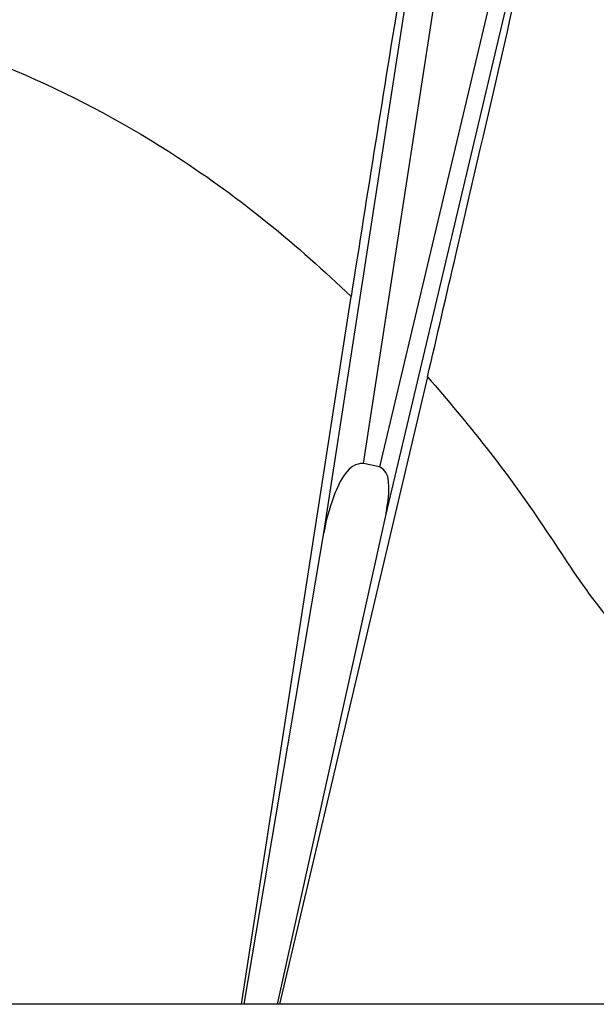
# Paper-space layout '13000726_1' of a CAD drawing. Units: millimetres. Extents: x 0 to 297, y 0 to 210.
# Drawn here: x 72 to 73, y 8 to 11 of the extents above; entities that cross this region are included whole.
import ezdxf

# ---------------------------------------------------------------- set-up
doc = ezdxf.new("R2010")
doc.units = ezdxf.units.MM
doc.header["$LTSCALE"] = 16.335
doc.layers.get('0').update_dxf_attribs({"linetype": 'CONTINUOUS'})

psp = doc.layouts.new('13000726_1')

# ---------------------------------------------------------------- linework, layer by layer
at = {"color": 9, "linetype": 'CONTINUOUS'}
for p, q in [((72.4612, 9.8952), (72.739, 11.6961)), ((72.9255, 11.6597), (72.5051, 9.8866)), ((72.3532, 9.706), (72.6511, 11.6371)), ((72.9611, 11.607), (72.5224, 9.757))]:
    psp.add_line(p, q, dxfattribs=at)
at = {"color": 7, "linetype": 'CONTINUOUS'}
for p, q in [((72.128, 8.417), (72.4274, 10.352)), ((72.6366, 10.1324), (72.2318, 8.417)), ((72.5051, 9.8866), (72.4612, 9.8952)), ((72.5224, 9.757), (72.2252, 8.417)), ((72.1351, 8.417), (72.3532, 9.706)), ((75.0314, 8.417), (70.9102, 8.417))]:
    psp.add_line(p, q, dxfattribs=at)
for points, knots in [([(72.6366, 10.1324), (72.6628, 10.2448), (72.7772, 10.7382), (72.8916, 11.2317), (72.9755, 11.6137)], [0, 0, 0, 0, 0.227836, 1, 1, 1, 1]), ([(72.6212, 11.5457), (72.6012, 11.4288), (72.5349, 11.0311), (72.472, 10.633), (72.4274, 10.352)], [0, 0, 0, 0, 0.294314, 1, 1, 1, 1]), ([(71.0893, 11.1091), (71.3942, 11.0349), (71.8789, 10.8215), (72.2814, 10.4931), (72.4274, 10.352)], [0, 0, 0, 0, 0.607131, 1, 1, 1, 1]), ([(72.6366, 10.1324), (72.7471, 10.0068), (72.9009, 9.8123), (73.0751, 9.534), (73.181, 9.4111), (73.2215, 9.3407)], [0, 0, 0, 0, 0.50946, 0.752477, 1, 1, 1, 1]), ([(72.4607, 9.8953), (72.4209, 9.8988), (72.3752, 9.8043), (72.3589, 9.7401), (72.3532, 9.706)], [0, 0, 0, 0, 0.536025, 1, 1, 1, 1]), ([(72.5224, 9.757), (72.5247, 9.7672), (72.5313, 9.8077), (72.5372, 9.8752), (72.5053, 9.8866)], [0, 0, 0, 0, 0.234455, 1, 1, 1, 1])]:
    psp.add_open_spline(points, degree=3, knots=knots, dxfattribs=at)

doc.saveas('drawing.dxf')
